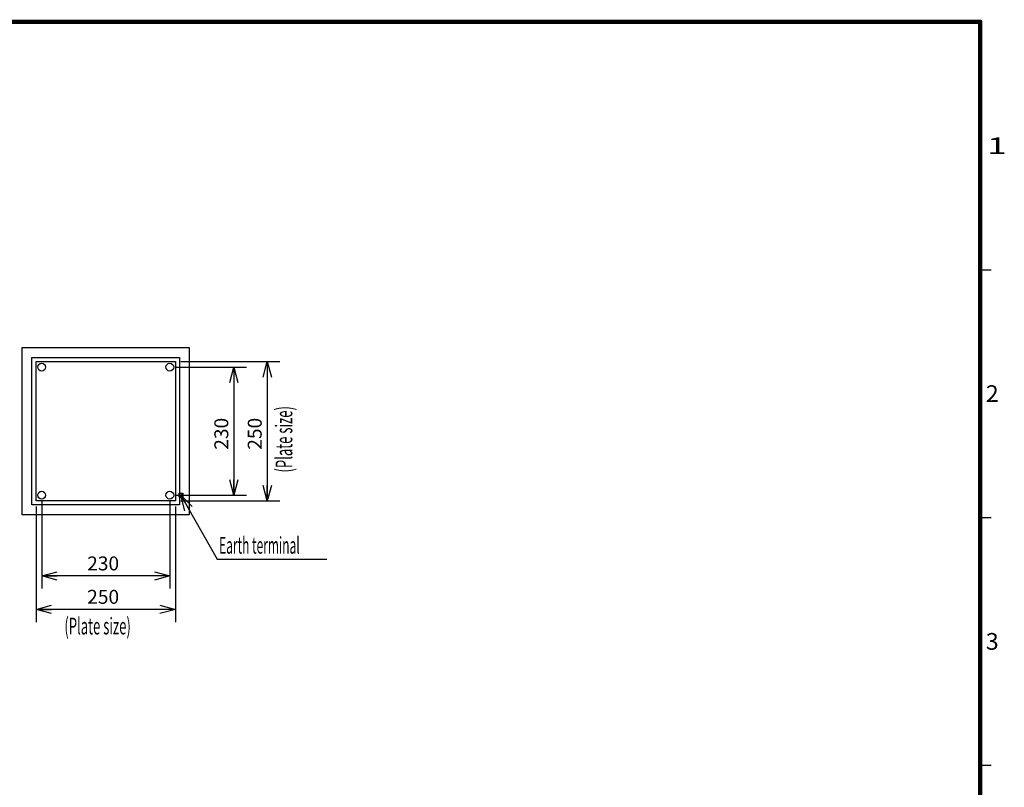
# Model space of a CAD drawing. Extents: x -217 to 196, y -148 to 134.
# Drawn here: x 20 to 196, y -4 to 134 of the extents above; entities that cross this region are included whole.
import ezdxf
from ezdxf.enums import TextEntityAlignment as Align

# ---------------------------------------------------------------- set-up
doc = ezdxf.new("R2010")
doc.units = 0
doc.linetypes.add('DASHED', pattern=[19.05, 12.7, -6.35])
doc.layers.get('0').update_dxf_attribs({"linetype": 'CONTINUOUS'})
doc.layers.add('CLASS1', color=7, linetype='CONTINUOUS')
doc.layers.add('TV', color=7, linetype='CONTINUOUS')
doc.styles.add('MX_DIMTXSTY_4', font='txt.shx', dxfattribs={"width": 1.05, "bigfont": 'extfont.shx'})

# ---------------------------------------------------------------- blocks, each defined once
blk = doc.blocks.new('_OPEN30')
at = {"color": 0, "linetype": 'ByBlock'}
for p, q in [((-1, 0.267949), (0, 0)), ((0, 0), (-1, -0.267949)), ((0, 0), (-1, 0))]:
    blk.add_line(p, q, dxfattribs=at)

msp = doc.modelspace()

# ---------------------------------------------------------------- linework, layer by layer
at = {"layer": 'CLASS1', "color": 7, "linetype": 'CONTINUOUS'}
for p, q in [((192, 89), (194, 89)), ((192, 44.5), (194, 44.5)), ((192, 0), (194, 0))]:
    msp.add_line(p, q, dxfattribs=at)
at = {"layer": 'CLASS1', "color": 7, "linetype": 'CONTINUOUS', "const_width": 0.8}
for points in [[(192, 133.5), (-192, 133.5)], [(192, -133.5), (192, 133.5)]]:
    msp.add_lwpolyline(points, dxfattribs=at)
at = {"layer": 'CLASS1', "color": 7, "linetype": 'CONTINUOUS', "const_width": 0.4}
for points in [[(191.8, 133.5, -1), (192.2, 133.5, -1)], [(192, 133.3, 1), (192, 133.7, 1)]]:
    msp.add_lwpolyline(points, format="xyb", dxfattribs=at)
at = {"layer": 'TV', "color": 7, "linetype": 'CONTINUOUS'}
for p, q in [((20, 45), (20, 75)), ((20, 75), (50, 75)), ((50, 75), (50, 45)), ((21.75, 46.75), (21.75, 73.25)), ((21.75, 73.25), (48.25, 73.25)), ((22.5, 47.5), (22.5, 72.5)), ((22.5, 72.5), (47.5, 72.5)), ((47.5, 72.5), (47.5, 47.5)), ((48.25, 73.25), (48.25, 46.75)), ((48.5, 72.5), (66.28, 72.5)), ((64, 72.5), (64, 47.5)), ((47.5, 71.5), (60.28, 71.5)), ((58, 71.5), (58, 48.5)), ((47.5, 48.5), (60.28, 48.5)), ((48.25, 46.75), (21.75, 46.75)), ((47.5, 47.5), (22.5, 47.5)), ((22.5, 46.5), (22.5, 25.72)), ((23.5, 47.5), (23.5, 31.72)), ((46.5, 47.5), (46.5, 31.72)), ((47.5, 46.5), (47.5, 25.72)), ((48.5, 47.5), (66.28, 47.5)), ((50, 45), (20, 45)), ((46.5, 34), (23.5, 34)), ((47.5, 28), (22.5, 28))]:
    msp.add_line(p, q, dxfattribs=at)
at = {"layer": 'TV', "color": 7, "linetype": 'DASHED'}
for p, q in [((48.1575, 48.15), (48.1575, 48.85)), ((48.1575, 48.85), (48.8425, 48.85)), ((48.8425, 48.15), (48.1575, 48.15)), ((48.8425, 48.85), (48.8425, 48.15))]:
    msp.add_line(p, q, dxfattribs=at)
at = {"layer": 'TV', "color": 7, "linetype": 'CONTINUOUS'}
msp.add_lwpolyline([(48.5, 48.5), (55.000003, 37.000001), (74.700002, 37.000001)], dxfattribs=at)
for centre in [(23.5, 71.5), (46.5, 71.5), (23.5, 48.5), (46.5, 48.5)]:
    msp.add_circle(centre, 0.7, dxfattribs=at)
at = {"layer": 'TV', "color": 7, "linetype": 'DASHED'}
msp.add_circle((48.5, 48.5), 0.3, dxfattribs=at)

# ---------------------------------------------------------------- block references
at = {"layer": 'TV', "color": 7, "linetype": 'CONTINUOUS', "xscale": 2.77, "yscale": 2.77, "zscale": 2.77}
for p, rotation in [((64, 72.5), 90), ((58, 71.5), 90), ((58, 48.5), 270), ((64, 47.5), 270), ((48.5, 48.5), 119.475902), ((23.5, 34), 180), ((22.5, 28), 180)]:
    msp.add_blockref('_OPEN30', p, dxfattribs=dict(at, rotation=rotation))
for p in [(46.5, 34), (47.5, 28)]:
    msp.add_blockref('_OPEN30', p, dxfattribs=at)

# ---------------------------------------------------------------- texts
at = {"layer": 'CLASS1', "color": 7, "linetype": 'CONTINUOUS'}
for s, width, p in [('1', 1.530613, (193.265306, 111.25)), ('2', 1.020408, (193.010204, 66.75)), ('3', 1.020408, (193.010204, 22.25))]:
    msp.add_text(s, height=3, dxfattribs=dict(at, width=width)).set_placement(p, align=Align.MIDDLE_LEFT)
at = {"layer": 'TV', "color": 7, "linetype": 'CONTINUOUS', "width": 0.573379}
msp.add_text('(Plate size)', height=3, rotation=90, dxfattribs=at).set_placement((67, 52.574744), align=Align.MIDDLE_LEFT)
at = {"layer": 'TV', "color": 7, "linetype": 'CONTINUOUS', "style": 'MX_DIMTXSTY_4', "width": 1.008403}
for s, p in [('230', (55.75, 56.670168)), ('250', (61.75, 56.670168))]:
    msp.add_text(s, height=2.5, rotation=90, dxfattribs=at).set_placement(p, align=Align.MIDDLE_LEFT)
at = {"layer": 'TV', "color": 7, "linetype": 'CONTINUOUS'}
for s, width, p in [('Earth terminal', 0.525469, (55.362737, 39.500001)), ('(Plate size)', 0.573379, (27.574744, 25))]:
    msp.add_text(s, height=3, dxfattribs=dict(at, width=width)).set_placement(p, align=Align.MIDDLE_LEFT)
at = {"layer": 'TV', "color": 7, "linetype": 'CONTINUOUS', "style": 'MX_DIMTXSTY_4', "width": 1.008403}
for s, p in [('230', (31.670168, 36.25)), ('250', (31.670168, 30.25))]:
    msp.add_text(s, height=2.5, dxfattribs=at).set_placement(p, align=Align.MIDDLE_LEFT)

doc.saveas('drawing.dxf')
